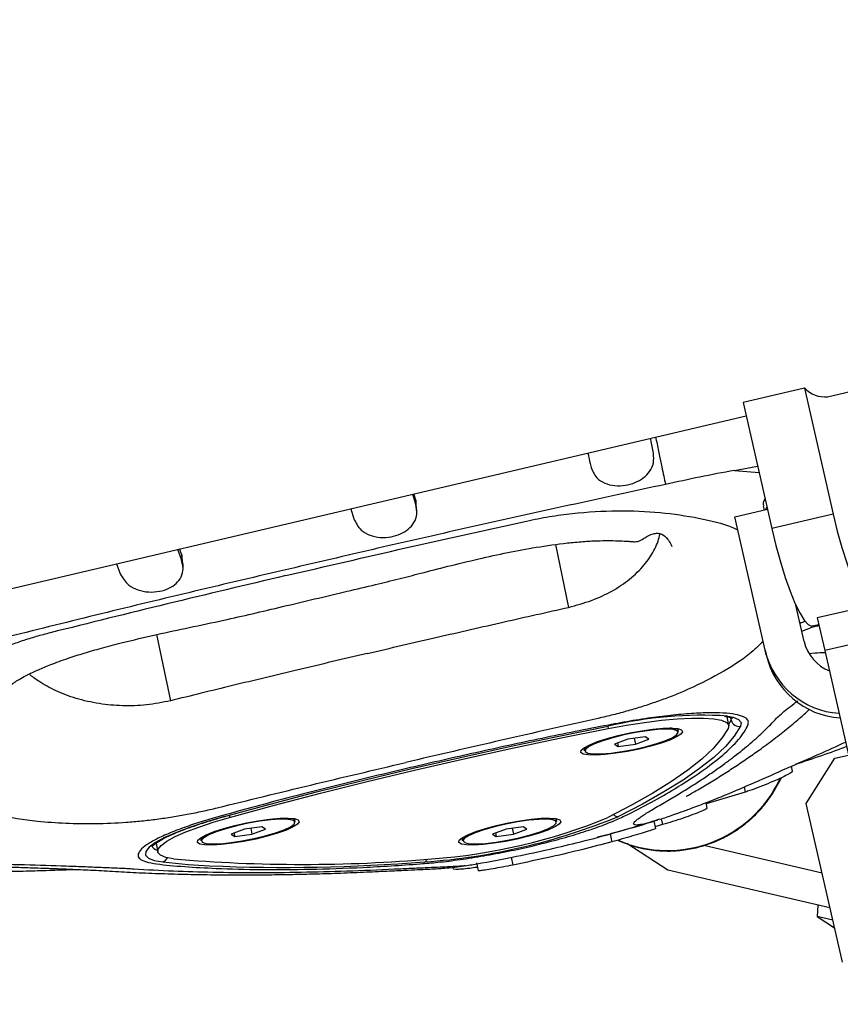
# Model space of a CAD drawing. Units: millimetres. Extents: x 3611 to 21270, y 1916 to 19211.
# Drawn here: x 5759 to 5861, y 12149 to 12272 of the extents above; entities that cross this region are included whole.
import ezdxf

# ---------------------------------------------------------------- set-up
doc = ezdxf.new("R2010")
doc.units = ezdxf.units.MM

msp = doc.modelspace()

# ---------------------------------------------------------------- linework, layer by layer
for p, q in [((5859.86, 12224.66), (6185.51, 12301.13)), ((5856.98, 12225.76), (5849.3, 12223.96)), ((5856.98, 12225.76), (5860.57, 12210)), ((5849.3, 12223.96), (5852.89, 12208.19)), ((5524.04, 12145.81), (5849.69, 12222.27)), ((5848.24, 12215.47), (5851.12, 12215.98)), ((5848.24, 12215.47), (5851.3, 12215.19)), ((5808.43, 12211.2), (5808.06, 12212.5)), ((5808.4, 12211.75), (5808.18, 12212.53)), ((5808.4, 12211.75), (5808.43, 12211.2)), ((5800.3, 12210.67), (5800.67, 12209.43)), ((5848.26, 12209.68), (5852.34, 12210.61)), ((5851.82, 12211.01), (5851.92, 12210.51)), ((5852.27, 12210.93), (5852.09, 12210.55)), ((5852.06, 12192.98), (5848.26, 12209.68)), ((5860.57, 12210), (5852.89, 12208.19)), ((5779.13, 12204.35), (5778.67, 12205.6)), ((5779.17, 12204.92), (5778.9, 12205.65)), ((5825.88, 12206.19), (5827.49, 12198.35)), ((5779.17, 12204.92), (5779.13, 12204.35)), ((5779.33, 12203.8), (5779.17, 12204.92)), ((5771.02, 12203.8), (5771.5, 12202.52)), ((5856.94, 12194.09), (5855.9, 12198.62)), ((5864.42, 12198.36), (5858.57, 12197.02)), ((5858.57, 12197.02), (5859.5, 12192.97)), ((5857.92, 12196.02), (5858.76, 12196.22)), ((5776, 12194.94), (5777.75, 12186.67)), ((5865.35, 12194.3), (5859.5, 12192.97)), ((5852.19, 12192.4), (5852.06, 12192.98)), ((5859.5, 12192.97), (5864.01, 12173.14)), ((5847.52, 12183.58), (5847.3, 12184.69)), ((5832.4, 12183.46), (5832.45, 12183.2)), ((5847.5, 12183.68), (5847.83, 12184.24)), ((5847.75, 12184.56), (5847.83, 12184.24)), ((5837.07, 12182.17), (5834.92, 12181.87)), ((5837.53, 12181.87), (5837.07, 12182.17)), ((5841.25, 12182.82), (5841.21, 12183.04)), ((5834.92, 12181.87), (5833.23, 12181.27)), ((5833.23, 12181.27), (5833.7, 12180.97)), ((5833.61, 12181.41), (5833.7, 12180.97)), ((5833.7, 12180.97), (5835.85, 12181.27)), ((5835.7, 12181.98), (5835.85, 12181.27)), ((5835.85, 12181.27), (5837.53, 12181.87)), ((5829.45, 12180.64), (5829.49, 12180.42)), ((5860.78, 12179.49), (5862.48, 12179.88)), ((5855.49, 12177.89), (5855.36, 12178.5)), ((5857.19, 12173.83), (5860.78, 12179.49)), ((5853.03, 12175.12), (5854.09, 12177.06)), ((5849.57, 12175.26), (5844.71, 12173.79)), ((5849.44, 12175.9), (5849.57, 12175.26)), ((5844.82, 12173.25), (5844.68, 12173.94)), ((5861.71, 12154), (5857.19, 12173.83)), ((5785.08, 12172.38), (5785.14, 12172.09)), ((5793.35, 12171.57), (5793.3, 12171.79)), ((5825.98, 12171.79), (5825.83, 12171.96)), ((5826.02, 12171.57), (5825.98, 12171.79)), ((5838.39, 12170.68), (5838.18, 12171.67)), ((5839.24, 12171.19), (5838.28, 12170.93)), ((5838.88, 12171.87), (5838.6, 12171.78)), ((5839.09, 12171.92), (5839.24, 12171.19)), ((5787.01, 12170.62), (5785.33, 12170.02)), ((5785.33, 12170.02), (5785.79, 12169.72)), ((5785.7, 12170.16), (5785.79, 12169.72)), ((5785.79, 12169.72), (5787.94, 12170.02)), ((5789.16, 12170.92), (5787.01, 12170.62)), ((5787.8, 12170.73), (5787.94, 12170.02)), ((5787.94, 12170.02), (5789.63, 12170.62)), ((5789.63, 12170.62), (5789.16, 12170.92)), ((5819.69, 12170.62), (5818, 12170.02)), ((5818, 12170.02), (5818.47, 12169.72)), ((5818.38, 12170.16), (5818.47, 12169.72)), ((5818.47, 12169.72), (5820.62, 12170.02)), ((5821.84, 12170.92), (5819.69, 12170.62)), ((5820.47, 12170.73), (5820.62, 12170.02)), ((5820.62, 12170.02), (5822.3, 12170.62)), ((5822.3, 12170.62), (5821.84, 12170.92)), ((5832.69, 12170.02), (5831.13, 12169.62)), ((5832.69, 12170.02), (5832.89, 12169.04)), ((5775.96, 12168.87), (5776.18, 12167.77)), ((5781.61, 12169.6), (5781.54, 12169.39)), ((5781.54, 12169.39), (5781.59, 12169.17)), ((5814.22, 12169.49), (5814.26, 12169.59)), ((5814.22, 12169.39), (5814.26, 12169.17)), ((5839.91, 12165.52), (5834.78, 12168.83)), ((5844.41, 12168.61), (5859.17, 12165.16)), ((5816.01, 12166.43), (5816.21, 12165.44)), ((5820.35, 12167.13), (5820.55, 12166.14)), ((5814.57, 12166.05), (5814.45, 12166.03)), ((5860.16, 12160.78), (5839.91, 12165.52)), ((5858.64, 12161.14), (5858.58, 12159.69)), ((5860.51, 12159.24), (5858.58, 12159.69)), ((5858.58, 12159.69), (5860.72, 12158.31))]:
    msp.add_line(p, q)
at = {"flags": 128}
for points in [[(5860.57, 12210), (5861.08, 12207.88), (5861.65, 12205.83), (5862.25, 12203.91), (5862.86, 12202.17), (5863.47, 12200.67), (5864.06, 12199.45), (5864.6, 12198.55), (5865.1, 12198), (5865.51, 12197.82), (5865.85, 12198), (5866.09, 12198.55), (5866.23, 12199.45), (5866.26, 12200.42)], [(5852.89, 12208.19), (5853.41, 12206.08), (5853.97, 12204.03), (5854.57, 12202.1), (5855.18, 12200.36), (5855.79, 12198.86), (5856.38, 12197.65), (5856.93, 12196.75), (5857.42, 12196.2), (5857.84, 12196.01), (5857.92, 12196.02)], [(5847.35, 12184.77), (5848.05, 12184.61), (5848.74, 12184.32), (5849.06, 12183.94), (5848.99, 12183.48)], [(5784.51, 12172.22), (5790.2, 12173.76), (5796.02, 12175.28), (5801.94, 12176.76), (5807.94, 12178.2), (5814.01, 12179.59), (5820.14, 12180.94), (5826.29, 12182.24), (5832.46, 12183.48)], [(5832.45, 12183.2), (5834.74, 12183.62), (5836.98, 12183.97), (5839.1, 12184.23), (5841.08, 12184.41), (5842.85, 12184.51), (5844.38, 12184.51), (5845.64, 12184.41), (5846.6, 12184.23), (5847.22, 12183.97), (5847.51, 12183.62), (5847.45, 12183.2)], [(5848.99, 12183.48), (5848.2, 12182.24), (5847.09, 12180.94), (5845.64, 12179.59), (5843.88, 12178.2), (5841.8, 12176.76), (5839.42, 12175.28), (5836.73, 12173.76), (5833.75, 12172.22)], [(5785.14, 12172.09), (5790.76, 12173.62), (5796.5, 12175.11), (5802.34, 12176.57), (5808.26, 12177.99), (5814.25, 12179.37), (5820.29, 12180.7), (5826.36, 12181.98), (5832.45, 12183.2)], [(5831.13, 12181.57), (5832.34, 12181.96), (5833.71, 12182.33), (5835.17, 12182.66), (5836.65, 12182.93), (5838.05, 12183.12), (5839.32, 12183.24), (5840.37, 12183.26), (5841.15, 12183.19), (5841.62, 12183.04), (5841.75, 12182.8), (5841.54, 12182.5), (5841, 12182.15), (5840.16, 12181.77), (5839.06, 12181.37), (5837.76, 12180.99), (5836.33, 12180.64), (5834.85, 12180.34), (5833.4, 12180.11), (5832.06, 12179.95), (5830.89, 12179.88), (5829.97, 12179.91), (5829.34, 12180.02), (5829.04, 12180.21), (5829.07, 12180.48), (5829.45, 12180.81), (5830.15, 12181.18), (5831.13, 12181.57)], [(5829.49, 12180.42), (5829.55, 12180.62), (5829.95, 12180.96), (5830.69, 12181.33), (5831.73, 12181.72), (5832.99, 12182.1), (5834.4, 12182.46), (5835.88, 12182.76), (5837.32, 12182.99), (5838.64, 12183.13), (5839.75, 12183.18)], [(5839.73, 12183.12), (5838.62, 12183.07), (5837.31, 12182.93), (5835.88, 12182.7), (5834.42, 12182.4), (5833.02, 12182.05), (5831.77, 12181.67), (5830.74, 12181.28), (5830.01, 12180.91), (5829.61, 12180.58), (5829.58, 12180.32), (5829.91, 12180.13), (5830.58, 12180.04), (5831.56, 12180.04), (5832.78, 12180.13), (5834.16, 12180.32), (5835.61, 12180.58), (5837.06, 12180.91), (5838.39, 12181.28), (5839.54, 12181.67), (5840.43, 12182.05), (5841, 12182.4), (5841.21, 12182.7), (5841.06, 12182.93), (5840.56, 12183.07), (5839.73, 12183.12)], [(5847.45, 12183.2), (5846.67, 12181.98), (5845.57, 12180.7), (5844.15, 12179.37), (5842.41, 12177.99), (5840.36, 12176.57), (5838.01, 12175.11), (5835.35, 12173.62), (5832.41, 12172.09)], [(5841.21, 12183.04), (5841.18, 12183.1), (5841.06, 12183.21)], [(5829.51, 12180.85), (5829.45, 12180.7), (5829.45, 12180.64)], [(5784.51, 12172.22), (5782.28, 12171.56), (5780.26, 12170.89), (5778.5, 12170.22), (5777.03, 12169.57), (5775.89, 12168.94), (5775.1, 12168.36), (5774.69, 12167.84), (5774.65, 12167.38), (5775, 12167), (5775.72, 12166.72), (5776.8, 12166.53)], [(5778.15, 12166.93), (5777.17, 12167.1), (5776.51, 12167.36), (5776.2, 12167.7), (5776.23, 12168.12), (5776.61, 12168.59), (5777.32, 12169.12), (5778.36, 12169.69), (5779.69, 12170.28), (5781.29, 12170.89), (5783.12, 12171.5), (5785.14, 12172.09)], [(5783.22, 12170.32), (5784.43, 12170.71), (5785.81, 12171.08), (5787.27, 12171.41), (5788.74, 12171.68), (5790.15, 12171.88), (5791.41, 12171.99), (5792.46, 12172.01), (5793.24, 12171.94), (5793.71, 12171.79), (5793.85, 12171.55), (5793.64, 12171.25), (5793.1, 12170.9), (5792.25, 12170.52), (5791.15, 12170.13), (5789.85, 12169.74), (5788.42, 12169.39), (5786.94, 12169.09), (5785.49, 12168.86), (5784.15, 12168.7), (5782.99, 12168.63), (5782.06, 12168.66), (5781.43, 12168.77), (5781.13, 12168.97), (5781.17, 12169.24), (5781.55, 12169.56), (5782.24, 12169.93), (5783.22, 12170.32)], [(5781.93, 12169.55), (5781.66, 12169.24), (5781.74, 12169), (5782.19, 12168.84), (5782.97, 12168.78), (5784.04, 12168.81), (5785.32, 12168.94), (5786.73, 12169.15), (5788.2, 12169.44), (5789.61, 12169.78), (5790.9, 12170.16), (5791.96, 12170.55), (5792.75, 12170.92), (5793.21, 12171.26), (5793.3, 12171.54), (5793.25, 12171.61)], [(5781.88, 12169.59), (5782.51, 12169.95), (5783.45, 12170.34), (5784.64, 12170.73), (5786.02, 12171.09), (5787.48, 12171.42), (5788.94, 12171.67), (5790.31, 12171.85), (5791.5, 12171.93), (5792.44, 12171.91), (5793.07, 12171.8), (5793.34, 12171.59), (5793.35, 12171.57)], [(5793.23, 12171.63), (5793.03, 12171.74), (5792.41, 12171.85), (5791.48, 12171.87), (5790.3, 12171.78), (5788.94, 12171.61), (5787.49, 12171.36), (5786.04, 12171.04), (5784.68, 12170.68), (5783.49, 12170.29), (5782.56, 12169.91), (5781.93, 12169.55)], [(5793.3, 12171.79), (5793.2, 12171.93), (5793.16, 12171.96)], [(5815.9, 12170.32), (5817.11, 12170.71), (5818.48, 12171.08), (5819.94, 12171.41), (5821.42, 12171.68), (5822.82, 12171.88), (5824.09, 12171.99), (5825.14, 12172.01), (5825.92, 12171.94), (5826.39, 12171.79), (5826.52, 12171.55), (5826.31, 12171.25), (5825.77, 12170.9), (5824.93, 12170.52), (5823.83, 12170.13), (5822.53, 12169.74), (5821.1, 12169.39), (5819.62, 12169.09), (5818.17, 12168.86), (5816.83, 12168.7), (5815.66, 12168.63), (5814.74, 12168.66), (5814.11, 12168.77), (5813.8, 12168.97), (5813.84, 12169.24), (5814.22, 12169.56), (5814.92, 12169.93), (5815.9, 12170.32)], [(5814.26, 12169.17), (5814.26, 12169.19), (5814.42, 12169.48), (5814.93, 12169.83), (5815.78, 12170.21), (5816.9, 12170.6), (5818.22, 12170.98), (5819.66, 12171.31), (5821.14, 12171.59), (5822.55, 12171.8), (5823.81, 12171.91), (5824.84, 12171.93), (5825.57, 12171.85), (5825.96, 12171.67), (5826.02, 12171.57)], [(5821.35, 12169.55), (5822.73, 12169.91), (5823.95, 12170.29), (5824.93, 12170.68), (5825.61, 12171.04), (5825.95, 12171.36), (5825.92, 12171.61), (5825.53, 12171.78), (5824.81, 12171.87), (5823.79, 12171.85), (5822.54, 12171.74), (5821.14, 12171.54), (5819.68, 12171.26), (5818.25, 12170.92), (5816.93, 12170.55), (5815.82, 12170.16), (5814.99, 12169.78), (5814.47, 12169.44), (5814.32, 12169.15), (5814.53, 12168.94), (5815.09, 12168.81), (5815.97, 12168.78), (5817.12, 12168.84), (5818.45, 12169), (5819.89, 12169.24), (5821.35, 12169.55)], [(5825.87, 12171.95), (5825.9, 12171.92), (5825.93, 12171.87)], [(5781.59, 12169.17), (5781.6, 12169.28), (5781.88, 12169.59)], [(5814.28, 12169.6), (5814.25, 12169.55), (5814.22, 12169.39)], [(5776.8, 12166.53), (5779.99, 12166.22), (5782.65, 12166.04)]]:
    msp.add_lwpolyline(points, dxfattribs=at)
for centre, radius, start, end in [((5859.54, 12228.14), 3.49, 222.8017, 275.2616), ((5862.01, 12195.25), 5.2, 192.8986, 248.4755), ((5861.99, 12195.26), 10.18, 192.9472, 266.0835), ((5862.12, 12194.68), 10.18, 192.9472, 266.0835), ((5844.16, 12134.95), 49.92, 86.3421, 103.5543), ((5848.82, 12184.48), 1.02, 193.3742, 280.1028), ((5840.17, 12181.64), 1.6, 47.4923, 105.2624), ((5839.84, 12183.51), 15.55, 246.8033, 334.6758), ((5833.69, 12173.12), 0.902, 228.8871, 273.4908), ((5803.94, 12244.71), 78.38, 274.0771, 292.351), ((5805.36, 12237.88), 71.14, 274.0771, 292.351), ((5776.28, 12168.89), 0.905, 197.123, 260.6544), ((5776.51, 12167.43), 0.948, 288.0517, 336.6164), ((5794.28, 12352.1), 185.88, 265.0198, 274.9793), ((5792.07, 12389.02), 223.17, 267.5816, 274.482), ((5809.19, 12167.11), 0.67, 298.3782, 339.9988)]:
    msp.add_arc(centre, radius, start, end)
for points, knots in [([(5838.1, 12217.61), (5838, 12218.16), (5837.88, 12218.76), (5837.75, 12219.42), (5837.74, 12219.47)], [0, 0, 0, 0, 0.927222, 1, 1, 1, 1]), ([(5838.38, 12219.62), (5838.41, 12219.49), (5838.57, 12218.71), (5838.83, 12217.46), (5839.24, 12215.47), (5839.46, 12214.4), (5839.61, 12213.72)], [0, 0, 0, 0, 0.050345, 0.312132, 0.558258, 1, 1, 1, 1]), ([(5829.92, 12217.63), (5829.94, 12217.5), (5830.07, 12216.93), (5830.18, 12216.41), (5830.27, 12216.01)], [0, 0, 0, 0, 0.226797, 1, 1, 1, 1]), ([(5830.27, 12216.01), (5830.47, 12215.48), (5830.82, 12214.58), (5831.99, 12213.83), (5833.24, 12213.5), (5834.58, 12213.55), (5835.83, 12213.9), (5836.9, 12214.5), (5837.71, 12215.33), (5838.2, 12216.4), (5838.13, 12217.2), (5838.1, 12217.61)], [0, 0, 0, 0, 0.157013, 0.266176, 0.3754, 0.480175, 0.576925, 0.674249, 0.774866, 0.884234, 1, 1, 1, 1]), ([(5848.24, 12215.47), (5846.8, 12215.2), (5843.92, 12214.65), (5841.04, 12214.03), (5839.61, 12213.72)], [0, 0, 0, 0, 0.500313, 1, 1, 1, 1]), ([(5839.61, 12213.72), (5835.6, 12212.85), (5827.57, 12211.11), (5815.58, 12208.45), (5803.64, 12205.74), (5795.75, 12203.88), (5791.81, 12202.96)], [0, 0, 0, 0, 0.249999, 0.499999, 0.75, 1, 1, 1, 1]), ([(5808.45, 12210.95), (5808.46, 12211.13), (5808.46, 12211.4), (5808.41, 12211.67), (5808.4, 12211.75)], [0, 0, 0, 0, 0.695154, 1, 1, 1, 1]), ([(5852.04, 12211.92), (5851.94, 12211.75), (5851.75, 12211.43), (5851.83, 12211.15), (5851.88, 12211.02)], [0, 0, 0, 0, 0.5177521, 1, 1, 1, 1]), ([(5800.67, 12209.43), (5800.93, 12208.91), (5801.36, 12208.04), (5802.64, 12207.33), (5803.94, 12207.04), (5805.31, 12207.12), (5806.54, 12207.49), (5807.54, 12208.1), (5808.27, 12208.95), (5808.64, 12210.01), (5808.5, 12210.8), (5808.43, 12211.2)], [0, 0, 0, 0, 0.1569121, 0.2652546, 0.3736312, 0.4784416, 0.5762805, 0.6736722, 0.7748928, 0.8848047, 1, 1, 1, 1]), ([(5808.55, 12210.32), (5808.54, 12210.42), (5808.52, 12210.64), (5808.5, 12210.85), (5808.5, 12210.95)], [0, 0, 0, 0, 0.500006, 1, 1, 1, 1]), ([(5822.25, 12209.14), (5822.72, 12209.24), (5823.67, 12209.44), (5825.1, 12209.69), (5826.54, 12209.91), (5829.4, 12210.27), (5833.66, 12210.51), (5839.03, 12210.28), (5843.82, 12209.55), (5847.07, 12208.78), (5848.4, 12208.15), (5848.63, 12208.03)], [0, 0, 0, 0, 0.047986, 0.095971, 0.144207, 0.191977, 0.383656, 0.575367, 0.767102, 0.958838, 1, 1, 1, 1]), ([(5792.16, 12202.31), (5797.15, 12203.47), (5807.11, 12205.8), (5817.2, 12208.03), (5822.25, 12209.14)], [0, 0, 0, 0, 0.500005, 1, 1, 1, 1]), ([(5757.55, 12188.49), (5757.56, 12188.49), (5757.62, 12188.48), (5758.18, 12188.94), (5759.01, 12189.44), (5760.03, 12189.99), (5761.32, 12190.59), (5762.82, 12191.22), (5764.89, 12191.97), (5767.03, 12192.65), (5769.21, 12193.28), (5772.24, 12194.07), (5775.88, 12194.94), (5780.19, 12195.85), (5784.18, 12196.68), (5788.06, 12197.57), (5791.84, 12198.46), (5795.8, 12199.4), (5799.67, 12200.33), (5803.18, 12201.15), (5806.24, 12201.89), (5809.24, 12202.67), (5812.55, 12203.53), (5816.18, 12204.4), (5819.85, 12205.21), (5823.58, 12205.9), (5826.69, 12206.35), (5829.25, 12206.58), (5830.98, 12206.68), (5832.45, 12206.7), (5833.67, 12206.68), (5834.57, 12206.64), (5835.26, 12206.59), (5835.58, 12206.56), (5835.98, 12206.55), (5836.41, 12206.65), (5837.07, 12207.07), (5837.86, 12207.53), (5838.62, 12207.64), (5839.25, 12207.49), (5839.82, 12207.02), (5840.19, 12206.42), (5840.34, 12206.09), (5840.38, 12206), (5840.4, 12205.97), (5840.39, 12205.97), (5840.39, 12205.97)], [0, 0, 0, 0, 0.010654, 0.039089, 0.054257, 0.069494, 0.087815, 0.10834, 0.132614, 0.154154, 0.176622, 0.202113, 0.247293, 0.287305, 0.329879, 0.365244, 0.402845, 0.44241, 0.482933, 0.518305, 0.547405, 0.574579, 0.608068, 0.646154, 0.681628, 0.716038, 0.754131, 0.772873, 0.790038, 0.804139, 0.816163, 0.828786, 0.835568, 0.839846, 0.845165, 0.86472, 0.891674, 0.924634, 0.94161, 0.956062, 0.978492, 0.9931, 0.997438, 0.998847, 0.999849, 1, 1, 1, 1]), ([(5827.49, 12198.35), (5828.47, 12198.62), (5830.43, 12199.14), (5832.59, 12200.18), (5834.11, 12201.11), (5835.52, 12202.15), (5837, 12203.59), (5838.22, 12205.44), (5838.79, 12206.77), (5838.89, 12207.47), (5838.9, 12207.54)], [0, 0, 0, 0, 0.164367, 0.32717, 0.404926, 0.485327, 0.654279, 0.817795, 0.981098, 1, 1, 1, 1]), ([(5771.5, 12202.52), (5771.8, 12202.02), (5772.31, 12201.16), (5773.68, 12200.48), (5775.02, 12200.22), (5776.39, 12200.31), (5777.6, 12200.69), (5778.54, 12201.31), (5779.17, 12202.15), (5779.43, 12203.19), (5779.23, 12203.96), (5779.13, 12204.35)], [0, 0, 0, 0, 0.156772, 0.265839, 0.374965, 0.479736, 0.578557, 0.675789, 0.777129, 0.886648, 1, 1, 1, 1]), ([(5779.34, 12203.11), (5779.34, 12203.23), (5779.35, 12203.46), (5779.35, 12203.69), (5779.35, 12203.8)], [0, 0, 0, 0, 0.500021, 1, 1, 1, 1]), ([(5791.81, 12202.96), (5787.88, 12202.04), (5780.02, 12200.19), (5768.38, 12197.37), (5756.86, 12194.51), (5749.33, 12192.6), (5745.57, 12191.64)], [0, 0, 0, 0, 0.25, 0.500001, 0.750001, 1, 1, 1, 1]), ([(5792.16, 12202.31), (5787.21, 12201.14), (5777.29, 12198.8), (5767.6, 12196.38), (5762.75, 12195.17)], [0, 0, 0, 0, 0.500002, 1, 1, 1, 1]), ([(5802.36, 12192.59), (5805.26, 12193.27), (5810.94, 12194.59), (5819.33, 12196.51), (5824.81, 12197.75), (5827.49, 12198.35)], [0, 0, 0, 0, 0.348639, 0.681971, 1, 1, 1, 1]), ([(5857.09, 12196.6), (5857.08, 12196.6), (5856.85, 12196.53), (5856.63, 12196.42), (5856.43, 12196.32)], [0, 0, 0, 0, 0.060583, 1, 1, 1, 1]), ([(5858.8, 12196.03), (5858.7, 12196.01), (5858.22, 12195.94), (5857.44, 12195.69), (5856.85, 12195.43), (5856.65, 12195.34)], [0, 0, 0, 0, 0.141181, 0.711648, 1, 1, 1, 1]), ([(5762.75, 12195.17), (5762.16, 12195.01), (5760.96, 12194.7), (5759.24, 12194.16), (5757.29, 12193.46), (5755.23, 12192.59), (5752.38, 12191.17), (5749.35, 12189.22), (5746.61, 12186.73), (5744.85, 12184.2), (5744.14, 12181.7), (5744.52, 12179.32), (5745.97, 12177.13), (5748.44, 12175.19), (5751.86, 12173.58), (5756.12, 12172.35), (5760.51, 12171.65), (5764.67, 12171.34), (5768.4, 12171.29), (5771.59, 12171.43), (5774.15, 12171.65), (5776.08, 12171.88), (5777.99, 12172.15), (5779.9, 12172.49), (5781.77, 12172.86), (5783, 12173.15), (5783.6, 12173.29)], [0, 0, 0, 0, 0.020782, 0.041921, 0.062532, 0.094452, 0.125059, 0.187511, 0.24997, 0.312429, 0.374956, 0.437415, 0.499874, 0.562331, 0.624858, 0.687312, 0.749839, 0.791378, 0.833134, 0.874926, 0.895558, 0.916328, 0.937469, 0.957995, 0.979332, 1, 1, 1, 1]), ([(5851.8, 12194.1), (5851.26, 12193.57), (5849.83, 12192.17), (5846.47, 12190.03), (5842.97, 12188.29), (5840.23, 12187.17), (5838.51, 12186.54), (5836.75, 12185.95), (5834.93, 12185.41), (5833.08, 12184.91), (5831.83, 12184.62), (5831.21, 12184.47)], [0, 0, 0, 0, 0.131883, 0.34877, 0.565645, 0.638183, 0.710291, 0.782841, 0.854855, 0.928352, 1, 1, 1, 1]), ([(5802.36, 12192.59), (5799.47, 12191.91), (5793.82, 12190.57), (5785.61, 12188.6), (5780.33, 12187.3), (5777.75, 12186.67)], [0, 0, 0, 0, 0.348639, 0.681971, 1, 1, 1, 1]), ([(5857.55, 12192.6), (5858.02, 12192.64), (5858.76, 12192.71), (5859.35, 12192.71), (5859.56, 12192.71)], [0, 0, 0, 0, 0.641433, 1, 1, 1, 1]), ([(5777.75, 12186.67), (5776.77, 12186.48), (5774.82, 12186.08), (5772.27, 12186.01), (5770.3, 12186.13), (5768.33, 12186.37), (5765.96, 12186.91), (5763.41, 12187.87), (5761.53, 12188.94), (5760.47, 12189.68), (5760.13, 12190.01), (5760.12, 12190.02)], [0, 0, 0, 0, 0.151008, 0.300579, 0.372014, 0.445881, 0.601101, 0.751327, 0.901357, 0.997705, 1, 1, 1, 1]), ([(5853.49, 12184.48), (5853.66, 12184.65), (5854.02, 12185.01), (5854.77, 12185.63), (5855.47, 12186.18), (5855.98, 12186.54), (5856.14, 12186.65)], [0, 0, 0, 0, 0.287475, 0.580953, 0.871354, 1, 1, 1, 1]), ([(5784.14, 12172.29), (5786.67, 12172.99), (5791.74, 12174.38), (5799.67, 12176.39), (5807.74, 12178.33), (5815.91, 12180.2), (5824.17, 12181.99), (5830.73, 12183.32), (5835.54, 12184.21), (5838.52, 12184.65), (5841.3, 12184.97), (5843.8, 12185.15), (5845.95, 12185.19), (5847.68, 12185.09), (5848.95, 12184.86), (5849.73, 12184.53), (5850.02, 12184.11), (5849.82, 12183.24), (5848.83, 12181.84), (5846.88, 12179.9), (5844.18, 12177.84), (5841.12, 12175.87), (5837.9, 12174.01), (5835.28, 12172.62), (5832.83, 12171.51), (5830.67, 12170.7), (5828.15, 12169.89), (5825.54, 12169.16), (5822.79, 12168.47), (5819.94, 12167.85), (5816.91, 12167.28), (5813.94, 12166.81), (5811.26, 12166.48), (5807.17, 12166.14), (5801.77, 12165.82), (5795.11, 12165.59), (5788.99, 12165.55), (5783.84, 12165.69), (5779.5, 12165.93), (5776.53, 12166.19), (5774.67, 12166.51), (5773.87, 12166.88), (5773.63, 12167.38), (5773.91, 12167.97), (5774.71, 12168.65), (5775.96, 12169.38), (5777.65, 12170.15), (5779.63, 12170.9), (5781.82, 12171.62), (5783.37, 12172.07), (5784.14, 12172.29)], [0, 0, 0, 0, 0.034915, 0.069905, 0.104861, 0.139818, 0.174808, 0.209723, 0.222647, 0.235543, 0.248498, 0.261452, 0.274136, 0.286821, 0.299344, 0.311865, 0.322591, 0.333331, 0.371211, 0.40923, 0.44729, 0.485227, 0.514152, 0.54306, 0.555864, 0.568644, 0.581475, 0.594308, 0.604861, 0.617597, 0.630335, 0.643081, 0.655822, 0.666669, 0.704557, 0.742582, 0.780644, 0.818582, 0.847495, 0.876389, 0.889292, 0.902173, 0.915115, 0.928058, 0.940599, 0.953141, 0.965664, 0.978185, 0.989083, 1, 1, 1, 1]), ([(5842.21, 12174.75), (5842.23, 12174.75), (5842.28, 12174.75), (5843.29, 12175.35), (5844.9, 12176.28), (5846.56, 12177.31), (5848.19, 12178.36), (5849.77, 12179.43), (5851.46, 12180.61), (5853.18, 12181.89), (5854.91, 12183.25), (5856.46, 12184.55), (5857.27, 12185.29), (5857.62, 12185.61)], [0, 0, 0, 0, 0.042861, 0.120423, 0.214582, 0.309642, 0.40288, 0.494485, 0.584346, 0.699516, 0.809409, 0.915777, 1, 1, 1, 1]), ([(5846.97, 12184.73), (5847.08, 12184.72), (5847.45, 12184.67), (5847.79, 12184.57), (5848.01, 12184.43), (5847.98, 12184.46), (5847.98, 12184.47)], [0, 0, 0, 0, 0.151242, 0.538418, 0.889377, 1, 1, 1, 1]), ([(5831.21, 12184.47), (5827.17, 12183.57), (5819.11, 12181.75), (5811.13, 12179.89), (5807.15, 12178.96)], [0, 0, 0, 0, 0.5000097, 1, 1, 1, 1]), ([(5838.25, 12173.24), (5838.81, 12173.56), (5839.91, 12174.2), (5841.51, 12175.16), (5843.03, 12176.11), (5844.48, 12177.05), (5845.87, 12178), (5847.12, 12178.9), (5848.25, 12179.75), (5849.26, 12180.55), (5850.21, 12181.34), (5851.11, 12182.13), (5851.94, 12182.91), (5852.73, 12183.69), (5853.23, 12184.21), (5853.49, 12184.48)], [0, 0, 0, 0, 0.084821, 0.167273, 0.249992, 0.333035, 0.416356, 0.499986, 0.571926, 0.643451, 0.714583, 0.785305, 0.856897, 0.927746, 1, 1, 1, 1]), ([(5838.89, 12171.85), (5839.45, 12172.04), (5840.4, 12172.35), (5841.54, 12172.76), (5843.06, 12173.31), (5844.88, 12174.01), (5847.53, 12175.07), (5850.9, 12176.52), (5854.78, 12178.25), (5858.53, 12179.88), (5861, 12181), (5862.11, 12181.5)], [0, 0, 0, 0, 0.0921254, 0.1554292, 0.2239442, 0.3106661, 0.4032823, 0.5466042, 0.7076675, 0.8678286, 1, 1, 1, 1]), ([(5862.24, 12180.94), (5861.21, 12180.56), (5859.18, 12179.81), (5856.92, 12179.06), (5855.8, 12178.69)], [0, 0, 0, 0, 0.50699, 1, 1, 1, 1]), ([(5783.6, 12173.29), (5787.48, 12174.25), (5795.25, 12176.15), (5803.18, 12178.02), (5807.15, 12178.96)], [0, 0, 0, 0, 0.5000091, 1, 1, 1, 1]), ([(5855.47, 12177.89), (5855.48, 12177.88), (5855.55, 12177.87), (5855.3, 12177.69), (5854.7, 12177.34), (5853.68, 12176.85), (5852.41, 12176.31), (5851.08, 12175.78), (5850.12, 12175.44), (5849.67, 12175.29), (5849.57, 12175.26)], [0, 0, 0, 0, 0.010005, 0.16381, 0.324112, 0.488264, 0.651307, 0.808363, 0.957662, 1, 1, 1, 1]), ([(5833.69, 12169.26), (5834.24, 12169.02), (5835.49, 12168.48), (5837.5, 12168.04), (5839.62, 12167.85), (5841.68, 12167.95), (5843.7, 12168.33), (5845.64, 12168.96), (5847.44, 12169.82), (5849.03, 12170.84), (5850.29, 12171.88), (5851.32, 12172.9), (5852.22, 12173.94), (5852.76, 12174.72), (5853.03, 12175.12)], [0, 0, 0, 0, 0.082611, 0.186419, 0.280327, 0.374021, 0.467311, 0.559843, 0.650836, 0.738179, 0.815259, 0.871552, 0.934602, 1, 1, 1, 1]), ([(5838.6, 12171.78), (5838.15, 12171.64), (5836.88, 12171.23), (5835.82, 12171.08), (5835.54, 12171.25), (5835.77, 12171.56), (5836.03, 12171.79), (5836.41, 12172.08), (5836.9, 12172.42), (5837.5, 12172.8), (5838, 12173.09), (5838.25, 12173.24)], [0, 0, 0, 0, 0.119933, 0.339801, 0.559657, 0.632979, 0.70626, 0.779847, 0.852993, 0.927291, 1, 1, 1, 1]), ([(5844.78, 12173.24), (5844.78, 12173.22), (5844.78, 12173.17), (5844.27, 12172.92), (5843.37, 12172.56), (5842.17, 12172.12), (5840.84, 12171.67), (5839.85, 12171.36), (5839.35, 12171.22), (5839.24, 12171.19)], [0, 0, 0, 0, 0.117043, 0.285916, 0.457421, 0.62776, 0.793455, 0.953354, 1, 1, 1, 1]), ([(5775.42, 12168.41), (5775.42, 12168.42), (5775.43, 12168.44), (5775.72, 12168.72), (5776.26, 12169.1), (5777.11, 12169.57), (5778.25, 12170.09), (5779.67, 12170.66), (5781.33, 12171.24), (5782.99, 12171.77), (5784.12, 12172.09), (5784.58, 12172.22)], [0, 0, 0, 0, 0.081003, 0.178964, 0.286711, 0.403735, 0.526774, 0.653241, 0.781594, 0.911001, 1, 1, 1, 1]), ([(5837.14, 12171.32), (5837.02, 12171.28), (5836.63, 12171.15), (5835.63, 12170.86), (5834.33, 12170.48), (5833.32, 12170.2), (5832.8, 12170.06), (5832.69, 12170.02)], [0, 0, 0, 0, 0.118745, 0.391536, 0.659384, 0.921421, 1, 1, 1, 1]), ([(5834.31, 12170.49), (5835.45, 12170.81), (5836.89, 12171.21), (5838.31, 12171.68), (5838.6, 12171.77)], [0, 0, 0, 0, 0.793589, 1, 1, 1, 1]), ([(5814.57, 12166.06), (5814.86, 12166.1), (5816.81, 12166.4), (5820.21, 12167.06), (5824.56, 12167.98), (5828.72, 12168.97), (5831.9, 12169.78), (5833.85, 12170.36), (5834.31, 12170.49)], [0, 0, 0, 0, 0.0428269, 0.2958841, 0.5131744, 0.700253, 0.9284629, 1, 1, 1, 1]), ([(5838.33, 12170.67), (5838.34, 12170.67), (5838.35, 12170.66), (5837.88, 12170.5), (5837.02, 12170.23), (5835.84, 12169.88), (5834.53, 12169.5), (5833.52, 12169.21), (5833, 12169.07), (5832.89, 12169.04)], [0, 0, 0, 0, 0.102074, 0.273202, 0.445756, 0.617279, 0.785723, 0.95055, 1, 1, 1, 1]), ([(5832.89, 12169.04), (5831.7, 12168.72), (5829.29, 12168.08), (5825.11, 12167.09), (5822.16, 12166.48), (5820.55, 12166.14)], [0, 0, 0, 0, 0.306263, 0.621407, 1, 1, 1, 1]), ([(5719.08, 12166.45), (5719.32, 12166.43), (5719.87, 12166.37), (5720.6, 12166.31), (5721.02, 12166.28), (5721.74, 12166.23), (5722.62, 12166.18), (5723.95, 12166.1), (5725.78, 12165.98), (5728.2, 12165.83), (5731.27, 12165.68), (5734.72, 12165.52), (5738.54, 12165.4), (5741.84, 12165.34), (5744.72, 12165.3), (5747.14, 12165.28), (5749.46, 12165.27), (5751.6, 12165.28), (5753.47, 12165.29), (5755.26, 12165.31), (5757.22, 12165.34), (5759.58, 12165.39), (5762.24, 12165.47), (5764.39, 12165.55), (5765.65, 12165.59), (5765.92, 12165.6)], [0, 0, 0, 0, 0.010905, 0.024234, 0.0374, 0.055996, 0.096175, 0.135843, 0.177393, 0.246553, 0.311191, 0.384224, 0.456656, 0.531767, 0.579867, 0.629306, 0.679138, 0.723509, 0.761528, 0.79316, 0.827628, 0.872372, 0.92855, 0.984513, 1, 1, 1, 1]), ([(5773.21, 12165.63), (5772.62, 12165.66), (5771.45, 12165.73), (5769.4, 12165.81), (5767.18, 12165.9), (5763.98, 12166.02), (5759.58, 12166.15), (5755.57, 12166.26), (5753.38, 12166.32), (5753.12, 12166.32)], [0, 0, 0, 0, 0.121347, 0.241894, 0.363071, 0.484491, 0.72547, 0.96777, 1, 1, 1, 1]), ([(5820.55, 12166.14), (5820.11, 12166.06), (5819.24, 12165.89), (5818.02, 12165.67), (5817.02, 12165.5), (5816.41, 12165.43), (5816.14, 12165.41), (5816.21, 12165.44), (5816.21, 12165.44)], [0, 0, 0, 0, 0.1963642, 0.3926785, 0.5905166, 0.7922481, 0.9981064, 1, 1, 1, 1]), ([(5752.52, 12166.03), (5753.42, 12166.01), (5755.51, 12165.96), (5758.17, 12165.88), (5760.34, 12165.81), (5761.87, 12165.76), (5763.54, 12165.7), (5765.5, 12165.62), (5767.89, 12165.52), (5770.6, 12165.36), (5773.54, 12165.19), (5776.68, 12165.07), (5779.9, 12164.98), (5783.01, 12164.93), (5785.82, 12164.91), (5788.12, 12164.91), (5789.99, 12164.93), (5791.74, 12164.95), (5793.72, 12164.99), (5796.19, 12165.05), (5799.11, 12165.14), (5802.2, 12165.27), (5805.04, 12165.4), (5807.26, 12165.5), (5808.93, 12165.58), (5810.17, 12165.64), (5811.19, 12165.7), (5811.97, 12165.75), (5813.12, 12165.84), (5814.05, 12165.97), (5814.45, 12166.03)], [0, 0, 0, 0, 0.030028, 0.06975, 0.092878, 0.111212, 0.12626, 0.158133, 0.199723, 0.246666, 0.297343, 0.351791, 0.409163, 0.464497, 0.511514, 0.550208, 0.578132, 0.603041, 0.635003, 0.674582, 0.721951, 0.774348, 0.821256, 0.861649, 0.889375, 0.913235, 0.935457, 0.956848, 0.981995, 1, 1, 1, 1]), ([(5805.77, 12165.61), (5803.77, 12165.52), (5799.79, 12165.35), (5794.02, 12165.2), (5788.44, 12165.15), (5783.12, 12165.2), (5778.02, 12165.35), (5774.84, 12165.53), (5773.21, 12165.63)], [0, 0, 0, 0, 0.167601, 0.332202, 0.499993, 0.670463, 0.831613, 1, 1, 1, 1]), ([(5814.45, 12166.03), (5814.44, 12166.03), (5814.35, 12166.02), (5813.7, 12165.98), (5812.57, 12165.92), (5811.15, 12165.85), (5809.61, 12165.78), (5807.84, 12165.71), (5806.46, 12165.64), (5805.77, 12165.61)], [0, 0, 0, 0, 0.022965, 0.217301, 0.413544, 0.559706, 0.70545, 0.85228, 1, 1, 1, 1]), ([(5816.04, 12165.85), (5815.74, 12165.8), (5815.01, 12165.7), (5814.06, 12165.61), (5813.36, 12165.59), (5813.02, 12165.62), (5813.09, 12165.68), (5813.1, 12165.69)], [0, 0, 0, 0, 0.180749, 0.430169, 0.687641, 0.953426, 1, 1, 1, 1])]:
    msp.add_open_spline(points, degree=3, knots=knots)

doc.saveas('drawing.dxf')
